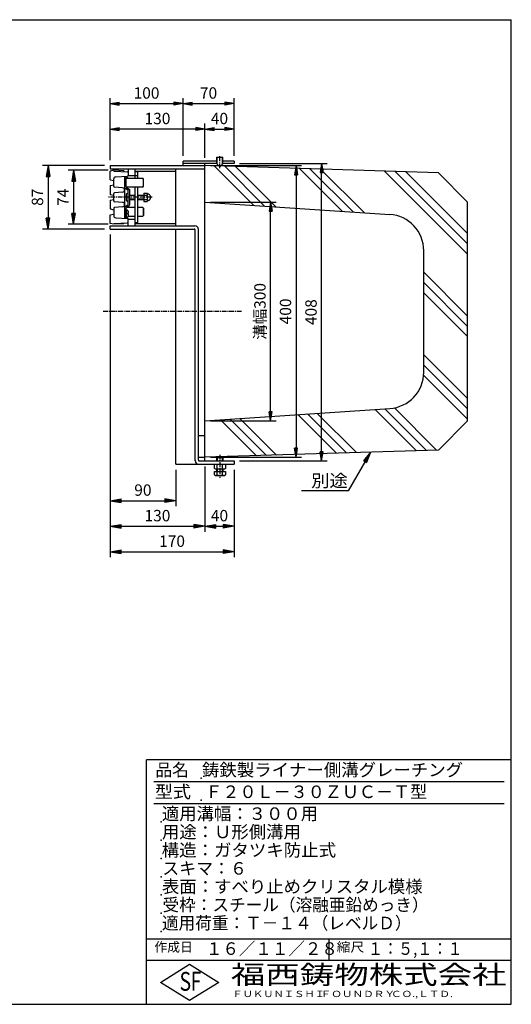
# Model space of a CAD drawing. Extents: x 25 to 1925, y 50 to 1400.
# Drawn here: x 1251 to 1925, y 50 to 1400 of the extents above; entities that cross this region are included whole.
import ezdxf

# ---------------------------------------------------------------- set-up
doc = ezdxf.new("R2010")
doc.units = 0
doc.header["$LTSCALE"] = 0.2
doc.linetypes.add('CENTER', pattern=[50.8, 31.75, -6.35, 6.35, -6.35])
doc.layers.get('0').update_dxf_attribs({"linetype": 'CONTINUOUS'})
doc.layers.get('DEFPOINTS').update_dxf_attribs({"linetype": 'CONTINUOUS'})
for name, color, linetype in [('LAY-10', 7, 'CONTINUOUS'), ('LAY-20', 7, 'CONTINUOUS'), ('LAY-255', 7, 'CONTINUOUS')]:
    doc.layers.add(name, color=color, linetype=linetype)
doc.styles.add('EXCADDIM1', font='simplex', dxfattribs={"width": 0.84, "bigfont": 'bigfont'})
doc.styles.add('EXCADSTD', font='simplex', dxfattribs={"bigfont": 'bigfont'})
doc.styles.get("Standard").update_dxf_attribs({"font": 'simplex', "bigfont": 'bigfont'})
doc.dimstyles.new('ISO-25', dxfattribs={"dimtxt": 2.5, "dimasz": 2.5, "dimexe": 1.25, "dimexo": 0.625, "dimtad": 1, "dimtxsty": 'STANDARD', "dimcen": 2.5, "dimazin": 3, "dimtfac": 1, "dimtmove": 0, "dimatfit": 3})

# ---------------------------------------------------------------- blocks, each defined once
blk = doc.blocks.new('EX_BNORM')
at = {"color": 0, "linetype": 'CONTINUOUS'}
for p, q in [((0, 0), (-1, 0.167)), ((-1, 0.167), (-1, -0.167)), ((0, 0), (-1, 0.083)), ((0, 0), (-1, 0)), ((0, 0), (-1, -0.167)), ((0, 0), (-1, -0.083))]:
    blk.add_line(p, q, dxfattribs=at)
blk = doc.blocks.new('*D15')
at = {"layer": 'DEFPOINTS', "color": 0}
for p in [(1545, 1203), (1665, 1203), (1545, 795)]:
    blk.add_point(p, dxfattribs=at)
at = {"layer": 'LAY-10', "color": 4, "linetype": 'CONTINUOUS'}
for p, q in [((1552.5, 1203), (1672.5, 1203)), ((1665, 807.5), (1665, 1190.5)), ((1552.5, 795), (1672.5, 795))]:
    blk.add_line(p, q, dxfattribs=at)
at = {"layer": 'LAY-10', "color": 4, "xscale": 12.5, "yscale": 12.5, "zscale": 12.5}
for p, rotation in [((1665, 1203), 90), ((1665, 795), 270)]:
    blk.add_blockref('EX_BNORM', p, dxfattribs=dict(at, rotation=rotation))
at = {"layer": 'LAY-10', "color": 7, "insert": (1652.5, 999), "char_height": 15.59, "attachment_point": 5, "rotation": 90, "style": 'EXCADDIM1'}
blk.add_mtext('408', dxfattribs=at)
blk = doc.blocks.new('*D16')
at = {"layer": 'DEFPOINTS', "color": 0}
for p in [(1505, 1150), (1595, 1150), (1505, 850)]:
    blk.add_point(p, dxfattribs=at)
at = {"layer": 'LAY-20', "color": 4, "linetype": 'CONTINUOUS'}
for p, q in [((1512.5, 1150), (1602.5, 1150)), ((1595, 862.5), (1595, 1137.5)), ((1512.5, 850), (1602.5, 850))]:
    blk.add_line(p, q, dxfattribs=at)
at = {"layer": 'LAY-20', "color": 4, "xscale": 12.5, "yscale": 12.5, "zscale": 12.5}
for p, rotation in [((1595, 1150), 90), ((1595, 850), 270)]:
    blk.add_blockref('EX_BNORM', p, dxfattribs=dict(at, rotation=rotation))
at = {"layer": 'LAY-20', "color": 7, "insert": (1582.5, 1000), "char_height": 15.59, "attachment_point": 5, "rotation": 90, "style": 'EXCADDIM1'}
blk.add_mtext('溝幅300', dxfattribs=at)
blk = doc.blocks.new('*D17')
at = {"layer": 'DEFPOINTS', "color": 0}
for p in [(1505, 1200), (1505, 800), (1630, 800)]:
    blk.add_point(p, dxfattribs=at)
at = {"layer": 'LAY-20', "color": 4, "linetype": 'CONTINUOUS'}
for p, q in [((1512.5, 1200), (1637.5, 1200)), ((1630, 1187.5), (1630, 812.5)), ((1512.5, 800), (1637.5, 800))]:
    blk.add_line(p, q, dxfattribs=at)
at = {"layer": 'LAY-20', "color": 4, "xscale": 12.5, "yscale": 12.5, "zscale": 12.5}
for p, rotation in [((1630, 1200), 90), ((1630, 800), 270)]:
    blk.add_blockref('EX_BNORM', p, dxfattribs=dict(at, rotation=rotation))
at = {"layer": 'LAY-20', "color": 7, "insert": (1617.5, 1000), "char_height": 15.59, "attachment_point": 5, "rotation": 90, "style": 'EXCADDIM1'}
blk.add_mtext('400', dxfattribs=at)
blk = doc.blocks.new('*D18')
at = {"layer": 'DEFPOINTS', "color": 0}
for p in [(1545, 1285), (1475, 1206), (1545, 1206)]:
    blk.add_point(p, dxfattribs=at)
at = {"layer": 'LAY-20', "color": 4, "linetype": 'CONTINUOUS'}
for p, q in [((1475, 1213.5), (1475, 1292.5)), ((1487.5, 1285), (1532.5, 1285)), ((1545, 1213.5), (1545, 1292.5))]:
    blk.add_line(p, q, dxfattribs=at)
at = {"layer": 'LAY-20', "color": 4, "xscale": 12.5, "yscale": 12.5, "zscale": 12.5, "rotation": 180}
blk.add_blockref('EX_BNORM', (1475, 1285), dxfattribs=at)
at = {"layer": 'LAY-20', "color": 4, "xscale": 12.5, "yscale": 12.5, "zscale": 12.5}
blk.add_blockref('EX_BNORM', (1545, 1285), dxfattribs=at)
at = {"layer": 'LAY-20', "color": 7, "insert": (1510, 1297.5), "char_height": 15.59, "attachment_point": 5, "style": 'EXCADDIM1'}
blk.add_mtext('70', dxfattribs=at)
blk = doc.blocks.new('*D19')
at = {"layer": 'DEFPOINTS', "color": 0}
for p in [(1545, 1250), (1545, 1250), (1505, 1203)]:
    blk.add_point(p, dxfattribs=at)
at = {"layer": 'LAY-20', "color": 4, "linetype": 'CONTINUOUS'}
for p, q in [((1505, 1210.5), (1505, 1257.5)), ((1517.5, 1250), (1532.5, 1250))]:
    blk.add_line(p, q, dxfattribs=at)
at = {"layer": 'LAY-20', "color": 4, "xscale": 12.5, "yscale": 12.5, "zscale": 12.5, "rotation": 180}
blk.add_blockref('EX_BNORM', (1505, 1250), dxfattribs=at)
at = {"layer": 'LAY-20', "color": 4, "xscale": 12.5, "yscale": 12.5, "zscale": 12.5}
blk.add_blockref('EX_BNORM', (1545, 1250), dxfattribs=at)
at = {"layer": 'LAY-20', "color": 7, "insert": (1525, 1262.5), "char_height": 15.59, "attachment_point": 5, "style": 'EXCADDIM1'}
blk.add_mtext('40', dxfattribs=at)
blk = doc.blocks.new('*D20')
at = {"layer": 'DEFPOINTS', "color": 0}
for p in [(1475, 1285), (1475, 1285), (1375, 1200)]:
    blk.add_point(p, dxfattribs=at)
at = {"layer": 'LAY-20', "color": 4, "linetype": 'CONTINUOUS'}
for p, q in [((1375, 1207.5), (1375, 1292.5)), ((1387.5, 1285), (1462.5, 1285))]:
    blk.add_line(p, q, dxfattribs=at)
at = {"layer": 'LAY-20', "color": 4, "xscale": 12.5, "yscale": 12.5, "zscale": 12.5, "rotation": 180}
blk.add_blockref('EX_BNORM', (1375, 1285), dxfattribs=at)
at = {"layer": 'LAY-20', "color": 4, "xscale": 12.5, "yscale": 12.5, "zscale": 12.5}
blk.add_blockref('EX_BNORM', (1475, 1285), dxfattribs=at)
at = {"layer": 'LAY-20', "color": 7, "insert": (1425, 1297.5), "char_height": 15.59, "attachment_point": 5, "style": 'EXCADDIM1'}
blk.add_mtext('100', dxfattribs=at)
blk = doc.blocks.new('*D21')
at = {"layer": 'DEFPOINTS', "color": 0}
for p in [(1375, 1250), (1375, 1250), (1505, 1250)]:
    blk.add_point(p, dxfattribs=at)
at = {"layer": 'LAY-20', "color": 4, "linetype": 'CONTINUOUS'}
blk.add_line((1492.5, 1250), (1387.5, 1250), dxfattribs=at)
at = {"layer": 'LAY-20', "color": 4, "xscale": 12.5, "yscale": 12.5, "zscale": 12.5, "rotation": 180}
blk.add_blockref('EX_BNORM', (1375, 1250), dxfattribs=at)
at = {"layer": 'LAY-20', "color": 4, "xscale": 12.5, "yscale": 12.5, "zscale": 12.5}
blk.add_blockref('EX_BNORM', (1505, 1250), dxfattribs=at)
at = {"layer": 'LAY-20', "color": 7, "insert": (1440, 1262.5), "char_height": 15.59, "attachment_point": 5, "style": 'EXCADDIM1'}
blk.add_mtext('130', dxfattribs=at)
blk = doc.blocks.new('*D28')
at = {"layer": 'DEFPOINTS', "color": 0}
for p in [(1375, 1113), (1545, 790.5), (1545, 670.5)]:
    blk.add_point(p, dxfattribs=at)
at = {"layer": 'LAY-20', "color": 4, "linetype": 'CONTINUOUS'}
for p, q in [((1375, 1105.5), (1375, 663)), ((1545, 783), (1545, 663)), ((1390, 670.5), (1530, 670.5))]:
    blk.add_line(p, q, dxfattribs=at)
at = {"layer": 'LAY-20', "color": 4, "xscale": 15, "yscale": 15, "zscale": 15, "rotation": 180}
blk.add_blockref('EX_BNORM', (1375, 670.5), dxfattribs=at)
at = {"layer": 'LAY-20', "color": 4, "xscale": 15, "yscale": 15, "zscale": 15}
blk.add_blockref('EX_BNORM', (1545, 670.5), dxfattribs=at)
at = {"layer": 'LAY-20', "color": 7, "insert": (1460, 683), "char_height": 15.59, "attachment_point": 5, "style": 'EXCADDIM1'}
blk.add_mtext('170', dxfattribs=at)
blk = doc.blocks.new('*D29')
at = {"layer": 'DEFPOINTS', "color": 0}
for p in [(1505, 795), (1375, 705.5), (1505, 705.5)]:
    blk.add_point(p, dxfattribs=at)
at = {"layer": 'LAY-20', "color": 4, "linetype": 'CONTINUOUS'}
for p, q in [((1505, 787.5), (1505, 698)), ((1390, 705.5), (1490, 705.5))]:
    blk.add_line(p, q, dxfattribs=at)
at = {"layer": 'LAY-20', "color": 4, "xscale": 15, "yscale": 15, "zscale": 15, "rotation": 180}
blk.add_blockref('EX_BNORM', (1375, 705.5), dxfattribs=at)
at = {"layer": 'LAY-20', "color": 4, "xscale": 15, "yscale": 15, "zscale": 15}
blk.add_blockref('EX_BNORM', (1505, 705.5), dxfattribs=at)
at = {"layer": 'LAY-20', "color": 7, "insert": (1440, 718), "char_height": 15.59, "attachment_point": 5, "style": 'EXCADDIM1'}
blk.add_mtext('130', dxfattribs=at)
blk = doc.blocks.new('*D30')
at = {"layer": 'DEFPOINTS', "color": 0}
for p in [(1505, 705.5), (1545, 705.5), (1545, 705.5)]:
    blk.add_point(p, dxfattribs=at)
at = {"layer": 'LAY-20', "color": 4, "linetype": 'CONTINUOUS'}
blk.add_line((1520, 705.5), (1530, 705.5), dxfattribs=at)
at = {"layer": 'LAY-20', "color": 4, "xscale": 15, "yscale": 15, "zscale": 15, "rotation": 180}
blk.add_blockref('EX_BNORM', (1505, 705.5), dxfattribs=at)
at = {"layer": 'LAY-20', "color": 4, "xscale": 15, "yscale": 15, "zscale": 15}
blk.add_blockref('EX_BNORM', (1545, 705.5), dxfattribs=at)
at = {"layer": 'LAY-20', "color": 7, "insert": (1525, 718), "char_height": 15.59, "attachment_point": 5, "style": 'EXCADDIM1'}
blk.add_mtext('40', dxfattribs=at)
blk = doc.blocks.new('*D31')
at = {"layer": 'DEFPOINTS', "color": 0}
for p in [(1465, 790.5), (1375, 740.5), (1465, 740.5)]:
    blk.add_point(p, dxfattribs=at)
at = {"layer": 'LAY-20', "color": 4, "linetype": 'CONTINUOUS'}
for p, q in [((1465, 783), (1465, 733)), ((1390, 740.5), (1450, 740.5))]:
    blk.add_line(p, q, dxfattribs=at)
at = {"layer": 'LAY-20', "color": 4, "xscale": 15, "yscale": 15, "zscale": 15, "rotation": 180}
blk.add_blockref('EX_BNORM', (1375, 740.5), dxfattribs=at)
at = {"layer": 'LAY-20', "color": 4, "xscale": 15, "yscale": 15, "zscale": 15}
blk.add_blockref('EX_BNORM', (1465, 740.5), dxfattribs=at)
at = {"layer": 'LAY-20', "color": 7, "insert": (1420, 753), "char_height": 15.59, "attachment_point": 5, "style": 'EXCADDIM1'}
blk.add_mtext('90', dxfattribs=at)
blk = doc.blocks.new('*D32')
at = {"layer": 'DEFPOINTS', "color": 0}
for p in [(1375, 1200), (1290, 1113), (1375, 1113)]:
    blk.add_point(p, dxfattribs=at)
at = {"layer": 'LAY-20', "color": 4, "linetype": 'CONTINUOUS'}
for p, q in [((1367.5, 1200), (1282.5, 1200)), ((1290, 1185), (1290, 1128)), ((1367.5, 1113), (1282.5, 1113))]:
    blk.add_line(p, q, dxfattribs=at)
at = {"layer": 'LAY-20', "color": 4, "xscale": 15, "yscale": 15, "zscale": 15}
for p, rotation in [((1290, 1200), 90), ((1290, 1113), 270)]:
    blk.add_blockref('EX_BNORM', p, dxfattribs=dict(at, rotation=rotation))
at = {"layer": 'LAY-20', "color": 7, "insert": (1277.5, 1156.5), "char_height": 15.59, "attachment_point": 5, "rotation": 90, "style": 'EXCADDIM1'}
blk.add_mtext('87', dxfattribs=at)
blk = doc.blocks.new('*D33')
at = {"layer": 'DEFPOINTS', "color": 0}
for p in [(1380, 1193.5), (1325, 1119.5), (1380, 1119.5)]:
    blk.add_point(p, dxfattribs=at)
at = {"layer": 'LAY-20', "color": 4, "linetype": 'CONTINUOUS'}
for p, q in [((1372.5, 1193.5), (1317.5, 1193.5)), ((1325, 1178.5), (1325, 1134.5)), ((1372.5, 1119.5), (1317.5, 1119.5))]:
    blk.add_line(p, q, dxfattribs=at)
at = {"layer": 'LAY-20', "color": 4, "xscale": 15, "yscale": 15, "zscale": 15}
for p, rotation in [((1325, 1193.5), 90), ((1325, 1119.5), 270)]:
    blk.add_blockref('EX_BNORM', p, dxfattribs=dict(at, rotation=rotation))
at = {"layer": 'LAY-20', "color": 7, "insert": (1312.5, 1156.5), "char_height": 15.59, "attachment_point": 5, "rotation": 90, "style": 'EXCADDIM1'}
blk.add_mtext('74', dxfattribs=at)

msp = doc.modelspace()

# ---------------------------------------------------------------- linework, layer by layer
at = {"layer": 'LAY-10', "color": 7, "linetype": 'CONTINUOUS'}
for p, q in [((1522, 1206), (1475, 1206)), ((1475, 1200), (1475, 1206)), ((1522, 1203), (1475, 1203)), ((1505, 795), (1505, 1203)), ((1521.5, 1202.39), (1521.5, 1211.39)), ((1521.5, 1211.39), (1529.5, 1211.39)), ((1524.5, 1199.39), (1521.5, 1202.39)), ((1522, 1201.89), (1522, 1211.39)), ((1526.5, 1199.39), (1529.5, 1202.39)), ((1529, 1201.89), (1529, 1211.39)), ((1545, 1206), (1529, 1206)), ((1545, 1203), (1529, 1203)), ((1529.5, 1202.39), (1529.5, 1211.39)), ((1545, 1206), (1545, 1203)), ((1375, 1200), (1505, 1200)), ((1375, 1200), (1375, 1195.5)), ((1375, 1195.5), (1505, 1195.5)), ((1380, 1193.5), (1375, 1192.5)), ((1375, 1180.5), (1375, 1192.5)), ((1394, 1192.79), (1380, 1193.5)), ((1380, 1193.5), (1380, 1192.5)), ((1380, 1192.5), (1399.03, 1191.53)), ((1393, 1191.84), (1393, 1191.84)), ((1400, 1195.5), (1400, 1186.3)), ((1409, 1195.5), (1409, 1182.5)), ((1409, 1192.5), (1465, 1192.5)), ((1409, 1192.5), (1409, 1192.5)), ((1413, 1191.5), (1409, 1191.5)), ((1413, 1182.5), (1413, 1191.5)), ((1465, 1117.5), (1465, 1195.5)), ((1825, 1190), (1505, 1200)), ((1517.66, 1199.6), (1571.72, 1145.55)), ((1524.5, 1199.39), (1526.5, 1199.39)), ((1532.26, 1199.15), (1586.87, 1144.54)), ((1546.86, 1198.69), (1602.02, 1143.53)), ((1634.45, 1195.95), (1692.94, 1137.47)), ((1649.05, 1195.5), (1708.09, 1136.46)), ((1663.65, 1195.04), (1723.24, 1135.45)), ((1751.24, 1192.31), (1865, 1078.54)), ((1765.84, 1191.85), (1865, 1092.69)), ((1780.43, 1191.39), (1865, 1106.83)), ((1825, 1190), (1865, 1150)), ((1375, 1180.5), (1380, 1179.5)), ((1380, 1171.48), (1380, 1181.59)), ((1382.84, 1184.59), (1399.03, 1185.47)), ((1395, 1185.25), (1395, 1127.75)), ((1397, 1185.36), (1397, 1182.5)), ((1397.91, 1184), (1397, 1184)), ((1397, 1171.2), (1397, 1183.5)), ((1397, 1182.5), (1419.97, 1182.5)), ((1400, 1186.5), (1409, 1186.5)), ((1409, 1186.5), (1413, 1186.5)), ((1421, 1181.47), (1419.97, 1182.5)), ((1421, 1171.52), (1421, 1181.47)), ((1375, 1172.5), (1380, 1173.5)), ((1375, 1172.5), (1375, 1160.5)), ((1380, 1151.48), (1380, 1161.52)), ((1392.26, 1169.49), (1380.91, 1170.48)), ((1392.26, 1163.51), (1380.91, 1162.52)), ((1395.73, 1169.06), (1399.27, 1166.94)), ((1419.98, 1170.5), (1397.17, 1170.5)), ((1397.73, 1169.91), (1401.27, 1167.78)), ((1400, 1159.5), (1400, 1165.65)), ((1400, 1151.25), (1400, 1161.75)), ((1402, 1146.5), (1402, 1166.5)), ((1409, 1170.5), (1409, 1117.5)), ((1413, 1121.5), (1413, 1170.5)), ((1419.98, 1170.5), (1421, 1171.52)), ((1421.2, 1162.25), (1425.83, 1162.25)), ((1421.2, 1162.25), (1421.2, 1150.75)), ((1375, 1160.5), (1380, 1159.5)), ((1375, 1152.5), (1380, 1153.5)), ((1375, 1152.5), (1375, 1140.5)), ((1392.26, 1149.49), (1380.91, 1150.48)), ((1397, 1160.25), (1397, 1152.75)), ((1400, 1147.35), (1400, 1153.5)), ((1402, 1159.5), (1409, 1159.5)), ((1409, 1158.9), (1402, 1158.9)), ((1409, 1154.1), (1402, 1154.1)), ((1402, 1153.5), (1409, 1153.5)), ((1413, 1159.5), (1421.2, 1159.5)), ((1421.2, 1158.9), (1413, 1158.9)), ((1421.2, 1154.1), (1413, 1154.1)), ((1413, 1153.5), (1421.2, 1153.5)), ((1421.2, 1159.36), (1425.83, 1159.36)), ((1421.2, 1153.64), (1425.83, 1153.64)), ((1421.2, 1150.75), (1425.83, 1150.75)), ((1426.4, 1160.75), (1426.4, 1160.75)), ((1426.4, 1152.25), (1426.4, 1152.25)), ((1427.5, 1160.75), (1426.86, 1160.75)), ((1427.5, 1152.25), (1426.86, 1152.25)), ((1505, 1150), (1758.33, 1133.11)), ((1865, 850), (1865, 1150)), ((1375, 1140.5), (1380, 1139.5)), ((1380, 1141.52), (1380, 1131.4)), ((1392.26, 1143.51), (1380.91, 1142.52)), ((1395.73, 1143.94), (1399.27, 1146.06)), ((1397, 1127.64), (1397, 1141.8)), ((1397.91, 1139), (1397, 1139)), ((1397, 1138.5), (1397, 1129.5)), ((1409, 1142.5), (1397.17, 1142.5)), ((1397.73, 1143.09), (1401.27, 1145.21)), ((1400.28, 1134.6), (1398.7, 1134.6)), ((1398.7, 1133.4), (1398.7, 1134.6)), ((1419.98, 1142.5), (1413, 1142.5)), ((1419.98, 1142.5), (1421, 1141.48)), ((1419.98, 1142.5), (1421, 1141.48)), ((1421, 1131.53), (1421, 1141.48)), ((1421, 1141.48), (1421, 1131.53)), ((1421, 1131.53), (1421, 1141.48)), ((1375, 1132.5), (1380, 1133.5)), ((1375, 1120.5), (1375, 1132.5)), ((1380, 1120.5), (1399.05, 1121.47)), ((1382.84, 1128.41), (1399.03, 1127.53)), ((1397.91, 1129), (1397, 1129)), ((1400.28, 1133.4), (1398.7, 1133.4)), ((1399.73, 1130.5), (1409, 1130.5)), ((1400, 1117.5), (1400, 1126.7)), ((1400, 1126.5), (1409, 1126.5)), ((1413, 1121.5), (1409, 1121.5)), ((1409, 1120.5), (1465, 1120.5)), ((1413, 1130.5), (1419.97, 1130.5)), ((1421, 1131.53), (1419.97, 1130.5)), ((1421, 1131.53), (1419.97, 1130.5)), ((1380, 1119.5), (1375, 1120.5)), ((1375, 1117.5), (1491, 1117.5)), ((1375, 1113), (1375, 1117.5)), ((1375, 1113), (1490.5, 1113)), ((1380, 1119.5), (1380, 1120.5)), ((1380, 1119.5), (1380, 1120.5)), ((1394, 1120.21), (1380, 1119.5)), ((1393, 1119.95), (1393, 1119.92)), ((1409, 1120.5), (1409, 1120.5)), ((1465, 790.5), (1465, 1113)), ((1491.5, 795), (1491.5, 1112)), ((1496, 796), (1496, 1112.5)), ((1805, 916.78), (1805, 1083.22)), ((1805, 1053.69), (1865, 993.69)), ((1805, 1039.55), (1865, 979.55)), ((1805, 1025.41), (1865, 965.41)), ((1805, 940.55), (1865, 880.55)), ((1805, 926.41), (1865, 866.41)), ((1804.81, 912.46), (1865, 852.27)), ((1505, 850), (1758.33, 866.89)), ((1738.56, 865.57), (1795.07, 809.06)), ((1751.82, 866.45), (1808.78, 809.49)), ((1764.69, 867.73), (1822.49, 809.92)), ((1526.43, 851.43), (1575.65, 802.21)), ((1539.69, 852.31), (1589.36, 802.64)), ((1552.95, 853.2), (1603.08, 803.06)), ((1632.5, 858.5), (1685.36, 805.64)), ((1645.75, 859.38), (1699.07, 806.06)), ((1659.01, 860.27), (1712.79, 806.49)), ((1825, 810), (1865, 850)), ((1496, 830), (1505, 830)), ((1825, 810), (1505, 800)), ((1496, 800), (1505, 800)), ((1522.12, 800.54), (1521.5, 799.91)), ((1521.5, 799.91), (1529.5, 799.91)), ((1521.5, 795), (1521.5, 799.91)), ((1522.12, 800.54), (1528.87, 800.54)), ((1522.12, 795), (1522.12, 800.54)), ((1529.5, 799.91), (1528.87, 800.54)), ((1528.87, 800.54), (1528.87, 795)), ((1529.5, 799.91), (1529.5, 795)), ((1465, 790.5), (1545, 790.5)), ((1497, 795), (1545, 795)), ((1517.99, 784.72), (1517.99, 790.5)), ((1517.99, 784.72), (1519.25, 784)), ((1519.25, 784), (1531.75, 784)), ((1521.5, 780.54), (1521.5, 784)), ((1521.75, 784.72), (1521.75, 790.5)), ((1522.12, 780.54), (1522.12, 784)), ((1528.87, 784), (1528.87, 780.54)), ((1529.25, 784.72), (1529.25, 790.5)), ((1529.5, 784), (1529.5, 780.54)), ((1531.75, 784), (1533.01, 784.72)), ((1533.01, 790.5), (1533.01, 784.72)), ((1545, 795), (1545, 790.5)), ((1517.99, 775.76), (1517.99, 780.54)), ((1517.99, 780.54), (1533.01, 780.54)), ((1517.99, 775.76), (1519.25, 775.04)), ((1519.25, 775.04), (1531.75, 775.04)), ((1521.75, 775.76), (1521.75, 780.54)), ((1529.25, 775.76), (1529.25, 780.54)), ((1531.75, 775.04), (1533.01, 775.76)), ((1533.01, 780.54), (1533.01, 775.76))]:
    msp.add_line(p, q, dxfattribs=at)
at = {"layer": 'LAY-10', "color": 2, "linetype": 'CENTER'}
for p, q in [((1525.5, 1196.39), (1525.5, 1214.39)), ((1432.7, 1156.5), (1373, 1156.5)), ((1555, 1000), (1365, 1000)), ((1525.5, 803.54), (1525.5, 772.04))]:
    msp.add_line(p, q, dxfattribs=at)
at = {"layer": 'LAY-10', "color": 7, "linetype": 'CONTINUOUS'}
for centre, radius, start, end in [((1395, 1192.74), 1, 177.08604, 267.08604), ((1399, 1190.53), 1, 0, 88.15239), ((1383, 1181.59), 3, 93.10572, 180), ((1397.91, 1182.1), 1.9, 17.87436, 90), ((1399, 1186.47), 1, 271.84761, 0), ((1388.3, 1179), 12, 16.95776, 17.87436), ((1381, 1171.48), 1, 180, 265), ((1381, 1161.52), 1, 95, 180), ((1392, 1166.5), 3, 275, 85), ((1396.5, 1170.35), 1.5, 180, 239.03624), ((1398.5, 1171.2), 1.5, 180, 239.03624), ((1398, 1160.25), 1, 118.07249, 180), ((1400, 1156.5), 5.25, 90, 118.07249), ((1398.5, 1165.65), 1.5, 0, 59.03624), ((1400.5, 1166.5), 1.5, 0, 59.03624), ((1424.29, 1160.81), 2.11, 316.76383, 43.23617), ((1426.86, 1161.25), 0.5, 189.7916, 270), ((1381, 1151.48), 1, 180, 265), ((1392, 1146.5), 3, 275, 85), ((1398, 1152.75), 1, 180, 241.92751), ((1400, 1156.5), 5.25, 241.92751, 270), ((1418.94, 1156.5), 7.45, 337.40514, 22.59486), ((1424.29, 1152.19), 2.11, 316.76383, 43.23617), ((1426.86, 1151.75), 0.5, 90, 170.2084), ((1427.5, 1159.75), 1, 68.21321, 90), ((1427.5, 1153.25), 1, 270, 291.78679), ((1426.2, 1156.5), 4.5, 291.78679, 68.21321), ((1381, 1141.52), 1, 95, 180), ((1396.5, 1142.65), 1.5, 120.96376, 180), ((1398.5, 1141.8), 1.5, 120.96376, 180), ((1397.91, 1137.1), 1.9, 17.87436, 90), ((1398.5, 1147.35), 1.5, 300.96376, 0), ((1388.3, 1134), 12, 2.86598, 17.87436), ((1400.5, 1146.5), 1.5, 300.96376, 0), ((1383, 1131.4), 3, 180, 266.89428), ((1395, 1120.26), 1, 92.91396, 182.91396), ((1397.91, 1130.9), 1.9, 270, 342.12564), ((1399, 1126.53), 1, 0, 88.15239), ((1399, 1122.47), 1, 271.84761, 0), ((1388.3, 1134), 12, 342.12564, 357.13402), ((1755, 1083.22), 50, 0, 86.18593), ((1490.5, 1112), 1, 0, 90), ((1491, 1112.5), 5, 0, 90), ((1755, 916.78), 50, 273.81407, 0), ((1496.5, 795.5), 5, 180, 270), ((1497, 796), 1, 180, 270), ((1519.87, 787.47), 3.32, 235.61575, 304.38425), ((1525.5, 796.56), 12.42, 252.41205, 287.58795), ((1531.13, 787.47), 3.32, 235.61575, 304.38425), ((1519.87, 778.5), 3.32, 235.61575, 304.38425), ((1525.5, 787.6), 12.42, 252.41205, 287.58795), ((1531.13, 778.5), 3.32, 235.61575, 304.38425)]:
    msp.add_arc(centre, radius, start, end, dxfattribs=at)
at = {"layer": 'LAY-255', "color": 7, "linetype": 'CONTINUOUS'}
for p, q in [((25, 1400), (1925, 1400)), ((1925, 50), (1925, 1400)), ((1425, 50), (1425, 385)), ((1925, 385), (1425, 385)), ((1925, 110), (1425, 110)), ((1444, 80), (1484, 105)), ((1484, 105), (1524, 80)), ((1484, 55), (1444, 80)), ((1524, 80), (1484, 55)), ((25, 50), (1925, 50))]:
    msp.add_line(p, q, dxfattribs=at)
at = {"layer": 'LAY-255', "color": 4, "linetype": 'CONTINUOUS'}
for p, q in [((1915, 355), (1435, 355)), ((1915, 325), (1435, 325)), ((1425, 140), (1925, 140)), ((1675, 140), (1675, 110))]:
    msp.add_line(p, q, dxfattribs=at)
at = {"layer": 'LAY-255', "color": 7, "linetype": 'CONTINUOUS'}
for p in [(1500, 360), (1500, 330), (1445, 300), (1445, 275), (1445, 250), (1445, 225), (1445, 200), (1445, 175), (1445, 150)]:
    msp.add_point(p, dxfattribs=at)

# ---------------------------------------------------------------- texts
at = {"layer": 'LAY-20', "color": 7, "linetype": 'CONTINUOUS', "style": 'EXCADSTD', "width": 1.07185}
msp.add_text('別途', height=17.188, dxfattribs=at).set_placement((1650.63, 759.32))
at = {"layer": 'LAY-255', "color": 7, "linetype": 'CONTINUOUS', "style": 'EXCADSTD'}
for s, height, width, p in [('品名', 17.188, 0.978839, (1437.11, 362.81)), ('鋳鉄製ライナー側溝グレーチング', 17.1875, 1.017435, (1501.02, 362.81)), ('型式', 17.188, 1.056348, (1436.33, 332.81)), ('Ｆ２０Ｌ－３０ＺＵＣ－Ｔ型', 17.1875, 0.997364, (1505.62, 332.81)), ('適用溝幅：３００用', 17.188, 1.014552, (1446.02, 302.81)), ('用途：Ｕ形側溝用', 17.188, 1.014398, (1446.17, 277.81)), ('構造：ガタツキ防止式', 17.188, 1.019909, (1445.7, 252.81)), ('スキマ：６', 17.188, 0.989654, (1446.56, 227.81)), ('表面：すべり止めクリスタル模様', 17.1875, 1.015837, (1446.17, 202.81)), ('受枠：スチール（溶融亜鉛めっき）', 17.1875, 0.972413, (1446.88, 177.81)), ('適用荷重：Ｔ－１４（レベルＤ）', 17.1875, 0.972944, (1446.02, 152.81)), ('作成日', 12.891, 1.00063, (1435.76, 122.11)), ('１６／１１／２８', 17.188, 0.964286, (1506.41, 117.81)), ('縮尺', 12.891, 1.080709, (1685.53, 122.11)), ('１：５,１：１', 17.188, 0.881956, (1728.41, 117.81)), ('S', 25.78, 0.758268, (1470.17, 68.59)), ('F', 25.78, 0.744095, (1485.52, 68.75)), ('福西鋳物株式会社', 25.781, 1.342692, (1540.69, 77.72)), ('ＦＵＫＵＮＩＳＨＩ', 8.594, 1.204799, (1542.55, 59.91)), ('ＦＯＵＮＤＲＹ', 8.594, 1.243253, (1663.6, 59.91)), ('ＣＯ.,ＬＴＤ.', 8.594, 1.243831, (1759.97, 59.91))]:
    msp.add_text(s, height=height, dxfattribs=dict(at, width=width)).set_placement(p)

# ---------------------------------------------------------------- dimensions: what is measured, and where the dimension line sits
at = {"layer": 'LAY-10', "color": 4, "linetype": 'CONTINUOUS'}
dim = msp.add_linear_dim(base=(1665, 1203), p1=(1545, 795), p2=(1545, 1203), angle=90, dimstyle='ISO-25', override={"dimtxt": 15.590552, "dimasz": 12.5, "dimexe": 7.5, "dimexo": 7.5, "dimgap": 0, "dimtad": 1, "dimjust": 0, "dimtih": 0, "dimtoh": 0, "dimdec": 1, "dimzin": 8, "dimlunit": 2, "dimtxsty": 'EXCADDIM1', "dimblk1": 'EX_BNORM', "dimblk2": 'EX_BNORM', "dimsah": 1, "dimse1": 0, "dimse2": 0, "dimclrd": 4, "dimclre": 4, "dimclrt": 7, "dimtmove": 2}, dxfattribs=at)
dim.commit()
dim.dimension.update_dxf_attribs({"geometry": '*D15', "text_midpoint": (1652.5, 999), "dimtype": 160})
at = {"layer": 'LAY-20', "color": 4, "linetype": 'CONTINUOUS'}
for base, p1, p2, override, picture, middle in [((1475, 1285), (1375, 1200), (1475, 1285), {"dimtxt": 15.590552, "dimasz": 12.5, "dimexe": 7.5, "dimexo": 7.5, "dimgap": 0, "dimtad": 1, "dimjust": 0, "dimtih": 0, "dimtoh": 0, "dimdec": 1, "dimzin": 8, "dimlunit": 2, "dimtxsty": 'EXCADDIM1', "dimblk1": 'EX_BNORM', "dimblk2": 'EX_BNORM', "dimsah": 1, "dimse1": 0, "dimse2": 1, "dimclrd": 4, "dimclre": 4, "dimclrt": 7, "dimtmove": 2}, '*D20', (1425, 1297.5)), ((1545, 1285), (1475, 1206), (1545, 1206), {"dimtxt": 15.590552, "dimasz": 12.5, "dimexe": 7.5, "dimexo": 7.5, "dimgap": 0, "dimtad": 1, "dimjust": 0, "dimtih": 0, "dimtoh": 0, "dimdec": 1, "dimzin": 8, "dimlunit": 2, "dimtxsty": 'EXCADDIM1', "dimblk1": 'EX_BNORM', "dimblk2": 'EX_BNORM', "dimsah": 1, "dimse1": 0, "dimse2": 0, "dimclrd": 4, "dimclre": 4, "dimclrt": 7, "dimtmove": 2}, '*D18', (1510, 1297.5)), ((1375, 1250), (1505, 1250), (1375, 1250), {"dimtxt": 15.590552, "dimasz": 12.5, "dimexe": 0, "dimexo": 0, "dimgap": 0, "dimtad": 1, "dimjust": 0, "dimtih": 0, "dimtoh": 0, "dimdec": 1, "dimzin": 8, "dimlunit": 2, "dimtxsty": 'EXCADDIM1', "dimblk1": 'EX_BNORM', "dimblk2": 'EX_BNORM', "dimsah": 1, "dimse1": 1, "dimse2": 1, "dimclrd": 4, "dimclre": 4, "dimclrt": 7, "dimtmove": 2}, '*D21', (1440, 1262.5)), ((1545, 1250), (1505, 1203), (1545, 1250), {"dimtxt": 15.590552, "dimasz": 12.5, "dimexe": 7.5, "dimexo": 7.5, "dimgap": 0, "dimtad": 1, "dimjust": 0, "dimtih": 0, "dimtoh": 0, "dimdec": 1, "dimzin": 8, "dimlunit": 2, "dimtxsty": 'EXCADDIM1', "dimblk1": 'EX_BNORM', "dimblk2": 'EX_BNORM', "dimsah": 1, "dimse1": 0, "dimse2": 1, "dimclrd": 4, "dimclre": 4, "dimclrt": 7, "dimtmove": 2}, '*D19', (1525, 1262.5)), ((1545, 670.5), (1375, 1113), (1545, 790.5), {"dimtxt": 15.590552, "dimasz": 15, "dimexe": 7.5, "dimexo": 7.5, "dimgap": 0, "dimtad": 1, "dimjust": 0, "dimtih": 0, "dimtoh": 0, "dimdec": 1, "dimzin": 8, "dimlunit": 2, "dimtxsty": 'EXCADDIM1', "dimblk1": 'EX_BNORM', "dimblk2": 'EX_BNORM', "dimsah": 1, "dimse1": 0, "dimse2": 0, "dimclrd": 4, "dimclre": 4, "dimclrt": 7, "dimtmove": 2}, '*D28', (1460, 683)), ((1505, 705.5), (1375, 705.5), (1505, 795), {"dimtxt": 15.590552, "dimasz": 15, "dimexe": 7.5, "dimexo": 7.5, "dimgap": 0, "dimtad": 1, "dimjust": 0, "dimtih": 0, "dimtoh": 0, "dimdec": 1, "dimzin": 8, "dimlunit": 2, "dimtxsty": 'EXCADDIM1', "dimblk1": 'EX_BNORM', "dimblk2": 'EX_BNORM', "dimsah": 1, "dimse1": 1, "dimse2": 0, "dimclrd": 4, "dimclre": 4, "dimclrt": 7, "dimtmove": 2}, '*D29', (1440, 718)), ((1465, 740.5), (1375, 740.5), (1465, 790.5), {"dimtxt": 15.590552, "dimasz": 15, "dimexe": 7.5, "dimexo": 7.5, "dimgap": 0, "dimtad": 1, "dimjust": 0, "dimtih": 0, "dimtoh": 0, "dimdec": 1, "dimzin": 8, "dimlunit": 2, "dimtxsty": 'EXCADDIM1', "dimblk1": 'EX_BNORM', "dimblk2": 'EX_BNORM', "dimsah": 1, "dimse1": 1, "dimse2": 0, "dimclrd": 4, "dimclre": 4, "dimclrt": 7, "dimtmove": 2}, '*D31', (1420, 753)), ((1545, 705.5), (1505, 705.5), (1545, 705.5), {"dimtxt": 15.590552, "dimasz": 15, "dimexe": 0, "dimexo": 0, "dimgap": 0, "dimtad": 1, "dimjust": 0, "dimtih": 0, "dimtoh": 0, "dimdec": 1, "dimzin": 8, "dimlunit": 2, "dimtxsty": 'EXCADDIM1', "dimblk1": 'EX_BNORM', "dimblk2": 'EX_BNORM', "dimsah": 1, "dimse1": 1, "dimse2": 1, "dimclrd": 4, "dimclre": 4, "dimclrt": 7, "dimtmove": 2}, '*D30', (1525, 718))]:
    dim = msp.add_linear_dim(base=base, p1=p1, p2=p2, dimstyle='ISO-25', override=override, dxfattribs=at)
    dim.commit()
    dim.dimension.update_dxf_attribs({"geometry": picture, "text_midpoint": middle, "dimtype": 160})
for base, p1, p2, override, picture, middle in [((1290, 1113), (1375, 1200), (1375, 1113), {"dimtxt": 15.590552, "dimasz": 15, "dimexe": 7.5, "dimexo": 7.5, "dimgap": 0, "dimtad": 1, "dimjust": 0, "dimtih": 0, "dimtoh": 0, "dimdec": 1, "dimzin": 8, "dimlunit": 2, "dimtxsty": 'EXCADDIM1', "dimblk1": 'EX_BNORM', "dimblk2": 'EX_BNORM', "dimsah": 1, "dimse1": 0, "dimse2": 0, "dimclrd": 4, "dimclre": 4, "dimclrt": 7, "dimtmove": 2}, '*D32', (1277.5, 1156.5)), ((1325, 1119.5), (1380, 1193.5), (1380, 1119.5), {"dimtxt": 15.590552, "dimasz": 15, "dimexe": 7.5, "dimexo": 7.5, "dimgap": 0, "dimtad": 1, "dimjust": 0, "dimtih": 0, "dimtoh": 0, "dimdec": 1, "dimzin": 8, "dimlunit": 2, "dimtxsty": 'EXCADDIM1', "dimblk1": 'EX_BNORM', "dimblk2": 'EX_BNORM', "dimsah": 1, "dimse1": 0, "dimse2": 0, "dimclrd": 4, "dimclre": 4, "dimclrt": 7, "dimtmove": 2}, '*D33', (1312.5, 1156.5)), ((1630, 800), (1505, 1200), (1505, 800), {"dimtxt": 15.590552, "dimasz": 12.5, "dimexe": 7.5, "dimexo": 7.5, "dimgap": 0, "dimtad": 1, "dimjust": 0, "dimtih": 0, "dimtoh": 0, "dimdec": 1, "dimzin": 8, "dimlunit": 2, "dimtxsty": 'EXCADDIM1', "dimblk1": 'EX_BNORM', "dimblk2": 'EX_BNORM', "dimsah": 1, "dimse1": 0, "dimse2": 0, "dimclrd": 4, "dimclre": 4, "dimclrt": 7, "dimtmove": 2}, '*D17', (1617.5, 1000))]:
    dim = msp.add_linear_dim(base=base, p1=p1, p2=p2, angle=90, dimstyle='ISO-25', override=override, dxfattribs=at)
    dim.commit()
    dim.dimension.update_dxf_attribs({"geometry": picture, "text_midpoint": middle, "dimtype": 160})
dim = msp.add_linear_dim(base=(1595, 1150), p1=(1505, 850), p2=(1505, 1150), angle=90, text='溝幅<>', dimstyle='ISO-25', override={"dimtxt": 15.590552, "dimasz": 12.5, "dimexe": 7.5, "dimexo": 7.5, "dimgap": 0, "dimtad": 1, "dimjust": 0, "dimtih": 0, "dimtoh": 0, "dimdec": 1, "dimzin": 8, "dimlunit": 2, "dimtxsty": 'EXCADDIM1', "dimblk1": 'EX_BNORM', "dimblk2": 'EX_BNORM', "dimsah": 1, "dimse1": 0, "dimse2": 0, "dimclrd": 4, "dimclre": 4, "dimclrt": 7, "dimtmove": 2}, dxfattribs=at)
dim.commit()
dim.dimension.update_dxf_attribs({"geometry": '*D16', "text_midpoint": (1582.5, 1000), "dimtype": 160})

# ---------------------------------------------------------------- leaders
at = {"layer": 'LAY-20', "color": 7, "linetype": 'CONTINUOUS'}
msp.add_leader([(1732.04, 807.09), (1701.39, 754.01), (1637.54, 754.01)], dimstyle='ISO-25', override={"dimasz": 15, "dimldrblk": 'EX_BNORM'}, dxfattribs=at)

doc.saveas('drawing.dxf')
